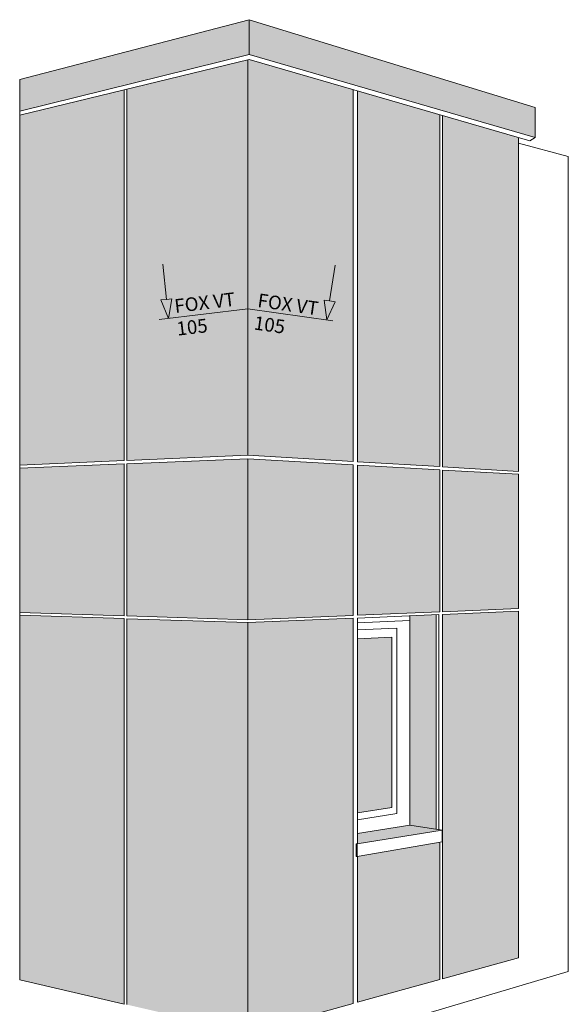
# Model space of a CAD drawing. Units: millimetres. Extents: x 1735 to 5642, y 1000 to 3658.
# Drawn here: x 2405 to 2526, y 2571 to 2787 of the extents above; entities that cross this region are included whole.
import ezdxf

# ---------------------------------------------------------------- set-up
doc = ezdxf.new("R2010")
doc.units = ezdxf.units.MM
doc.layers.add('70%', color=7, linetype='Continuous', transparency=0.7)
for name, color, linetype, lineweight in [('Mittel Schmale Volllinie', 7, 'Continuous', 15), ('Schmale Volllinie_Rot', 1, 'Continuous', 13), ('Schraffur', 250, 'Continuous', 13)]:
    doc.layers.add(name, color=color, linetype=linetype, lineweight=lineweight)
doc.styles.get("Standard").update_dxf_attribs({"font": 'arial.ttf'})

# ---------------------------------------------------------------- blocks, each defined once
blk = doc.blocks.new('pfeil')
at = {"layer": 'Schraffur'}
h = blk.add_hatch(color=1, dxfattribs=at)
h.dxf.hatch_style = 1
h.paths.add_polyline_path([(1, 3.5), (0, 3.5), (-1, 3.5), (0, 0)])
at = {"layer": 'Schmale Volllinie_Rot'}
for p, q in [((0, 3.5), (0, 10)), ((0, 3.5), (-1, 3.5)), ((-1, 3.5), (0, 0)), ((0, 3.5), (1, 3.5)), ((1, 3.5), (0, 0))]:
    blk.add_line(p, q, dxfattribs=at)

msp = doc.modelspace()

# ---------------------------------------------------------------- hatches: boundary and pattern name
at = {"layer": '70%'}
h = msp.add_hatch(color=151, dxfattribs=at)
h.dxf.hatch_style = 1
h.set_gradient(color1=(127, 191, 255), color2=(0, 191, 255), tint=1, name='INVSPHERICAL')
h.paths.add_polyline_path([(2486.94, 2651.05), (2479.41, 2650.74), (2479.41, 2612.51), (2486.94, 2613.72)])
at = {"layer": 'Schraffur'}
h = msp.add_hatch(color=7, dxfattribs=at)
h.dxf.hatch_style = 2
h.set_gradient(color1=(255, 255, 255), color2=(173, 173, 173), tint=1)
h.paths.add_polyline_path([(2405.31, 2773.45), (2405.31, 2766.5), (2455.64, 2778.87), (2455.64, 2786.54)])
h = msp.add_hatch(color=253, dxfattribs=at)
h.dxf.hatch_style = 2
h.set_gradient(color1=(173, 173, 173), tint=1)
h.paths.add_polyline_path([(2518.34, 2760.67), (2518.34, 2767.31), (2455.64, 2786.54), (2455.64, 2778.87)])
h = msp.add_hatch(color=7, dxfattribs=at)
h.dxf.hatch_style = 2
h.set_gradient(color1=(255, 255, 255), color2=(173, 173, 173), tint=1)
h.paths.add_polyline_path([(2405.31, 2575.88), (2428.22, 2570.59), (2428.22, 2655.14), (2405.31, 2655.88)])
h.paths.add_polyline_path([(2428.82, 2570.45), (2455.33, 2564.33), (2455.33, 2654.27), (2428.82, 2655.12)])
h.paths.add_polyline_path([(2455.33, 2690.19), (2428.82, 2689.11), (2428.82, 2655.72), (2455.33, 2654.86)])
h.paths.add_polyline_path([(2428.82, 2689.84), (2455.33, 2691.02), (2455.33, 2777.76), (2428.82, 2771.3)])
h.paths.add_polyline_path([(2428.22, 2710.92), (2405.31, 2709.9), (2405.31, 2688.79), (2428.22, 2689.81)])
h.paths.add_polyline_path([(2428.22, 2689.08), (2405.31, 2688.15), (2405.31, 2656.47), (2428.22, 2655.74)])
h.paths.add_polyline_path([(2405.31, 2709.9), (2428.22, 2710.92), (2428.22, 2771.16), (2405.31, 2765.57)])
h = msp.add_hatch(color=253, dxfattribs=at)
h.dxf.hatch_style = 2
h.set_gradient(color1=(173, 173, 173), tint=1)
h.paths.add_polyline_path([(2478.46, 2771.21), (2455.64, 2777.84), (2455.33, 2777.76), (2455.33, 2691.02), (2478.46, 2689.62)])
h.paths.add_polyline_path([(2479.41, 2689.57), (2497.43, 2688.48), (2497.43, 2765.7), (2479.41, 2770.94)])
h.paths.add_polyline_path([(2498, 2688.43), (2514.69, 2687.45), (2514.69, 2760.69), (2498, 2765.54)])
h.paths.add_polyline_path([(2498, 2656.64), (2514.69, 2657.34), (2514.69, 2686.81), (2498, 2687.74)])
h.paths.add_polyline_path([(2497.43, 2687.79), (2479.41, 2688.82), (2479.41, 2655.87), (2497.43, 2656.62)])
h.paths.add_polyline_path([(2478.46, 2688.87), (2455.33, 2690.19), (2455.33, 2654.86), (2478.46, 2655.83)])
h.paths.add_polyline_path([(2478.46, 2655.23), (2455.33, 2654.27), (2455.33, 2564.33), (2478.46, 2570.73)])
h.paths.add_polyline_path([(2479.41, 2570.99), (2497.43, 2575.98), (2497.43, 2606.1), (2479.41, 2603)])
h.paths.add_polyline_path([(2498.01, 2576.14), (2514.69, 2580.75), (2514.69, 2656.74), (2498, 2656.06)])
h = msp.add_hatch(color=253, dxfattribs=at)
h.dxf.hatch_style = 2
h.set_gradient(color1=(173, 173, 173), tint=1)
h.paths.add_polyline_path([(2490.88, 2609.86), (2496.64, 2608.94), (2496.64, 2655.99), (2490.88, 2655.75)])
h = msp.add_hatch(color=254, dxfattribs=at)
h.dxf.hatch_style = 1
h.paths.add_polyline_path([(2497.94, 2608.74), (2490.88, 2609.86), (2479.41, 2608.01), (2479.41, 2605.75)])

# ---------------------------------------------------------------- linework, layer by layer
at = {"layer": 'Mittel Schmale Volllinie'}
for p, q in [((2455.64, 2786.54), (2405.31, 2773.45)), ((2518.34, 2767.31), (2455.64, 2786.54)), ((2455.64, 2786.54), (2455.64, 2778.87)), ((2405.31, 2766.5), (2455.64, 2778.87)), ((2455.64, 2778.87), (2518.34, 2760.67)), ((2405.31, 2765.57), (2455.64, 2777.84)), ((2455.33, 2777.76), (2455.33, 2691.02)), ((2455.64, 2777.84), (2517.15, 2759.98)), ((2405.31, 2773.45), (2405.31, 2575.88)), ((2428.22, 2689.81), (2428.22, 2771.16)), ((2428.82, 2689.84), (2428.82, 2771.3)), ((2478.46, 2771.21), (2478.46, 2689.62)), ((2479.41, 2770.94), (2479.41, 2689.57)), ((2518.34, 2760.67), (2518.34, 2767.31)), ((2497.43, 2765.7), (2497.43, 2688.48)), ((2498, 2765.54), (2498, 2688.43)), ((2514.69, 2687.45), (2514.69, 2760.69)), ((2525.61, 2756.53), (2514.69, 2759.47)), ((2517.15, 2759.98), (2518.34, 2760.67)), ((2525.61, 2577.69), (2525.61, 2756.53)), ((2428.22, 2689.81), (2405.31, 2688.79)), ((2455.33, 2691.02), (2428.82, 2689.84)), ((2428.82, 2689.11), (2455.33, 2690.19)), ((2455.33, 2691.02), (2478.46, 2689.62)), ((2455.33, 2690.19), (2455.33, 2654.86)), ((2455.33, 2690.19), (2478.46, 2688.87)), ((2479.41, 2689.57), (2497.43, 2688.48)), ((2405.31, 2688.15), (2428.22, 2689.08)), ((2428.22, 2655.74), (2428.22, 2689.08)), ((2428.82, 2655.72), (2428.82, 2689.11)), ((2478.46, 2688.87), (2478.46, 2655.83)), ((2479.41, 2688.82), (2497.43, 2687.79)), ((2479.41, 2688.82), (2479.41, 2655.87)), ((2497.43, 2687.79), (2497.43, 2656.62)), ((2498, 2688.43), (2514.69, 2687.45)), ((2498, 2687.74), (2514.69, 2686.81)), ((2498, 2687.74), (2498, 2656.64)), ((2514.69, 2657.34), (2514.69, 2686.81)), ((2498, 2656.64), (2514.69, 2657.34)), ((2405.31, 2656.47), (2428.22, 2655.74)), ((2405.31, 2655.88), (2428.22, 2655.14)), ((2428.22, 2570.59), (2428.22, 2655.14)), ((2428.82, 2655.72), (2455.33, 2654.86)), ((2428.82, 2655.12), (2455.33, 2654.27)), ((2428.82, 2570.45), (2428.82, 2655.12)), ((2455.33, 2654.86), (2478.46, 2655.83)), ((2455.33, 2654.27), (2478.46, 2655.23)), ((2478.46, 2655.23), (2478.46, 2570.73)), ((2479.41, 2655.87), (2497.43, 2656.62)), ((2479.41, 2655.27), (2497.2, 2656.01)), ((2479.41, 2605.8), (2479.41, 2655.27)), ((2490.88, 2655.75), (2490.88, 2609.86)), ((2496.64, 2608.94), (2496.64, 2655.99)), ((2497.2, 2608.85), (2497.2, 2656.01)), ((2498, 2656.06), (2514.69, 2656.74)), ((2498, 2656.06), (2498, 2576.13)), ((2514.69, 2580.75), (2514.69, 2656.74)), ((2455.33, 2654.27), (2455.33, 2564.33)), ((2479.41, 2654.23), (2490.88, 2654.71)), ((2479.41, 2652.69), (2488.02, 2653.05)), ((2488.02, 2653.05), (2488.02, 2612.38)), ((2479.41, 2650.74), (2486.94, 2651.05)), ((2486.94, 2651.05), (2486.94, 2613.72)), ((2486.94, 2613.72), (2479.41, 2612.51)), ((2488.02, 2612.38), (2479.41, 2610.99)), ((2490.88, 2609.86), (2479.41, 2608.01)), ((2497.94, 2608.74), (2490.88, 2609.86)), ((2497.94, 2608.74), (2479.3, 2605.73)), ((2497.94, 2606.19), (2497.94, 2608.74)), ((2479.06, 2605.75), (2479.41, 2605.8)), ((2479.06, 2602.98), (2479.06, 2605.75)), ((2479.06, 2605.75), (2479.3, 2605.73)), ((2479.3, 2602.98), (2497.94, 2606.19)), ((2479.3, 2602.98), (2479.3, 2605.73)), ((2497.43, 2606.1), (2497.43, 2575.98)), ((2479.3, 2602.98), (2479.06, 2602.98)), ((2479.41, 2603), (2479.41, 2570.99)), ((2498.01, 2576.14), (2514.69, 2580.75)), ((2453.92, 2556.5), (2525.61, 2577.69)), ((2428.22, 2570.59), (2405.31, 2575.88)), ((2479.41, 2570.99), (2497.43, 2575.98)), ((2455.33, 2564.33), (2478.46, 2570.73))]:
    msp.add_line(p, q, dxfattribs=at)
at = {"layer": 'Schmale Volllinie_Rot'}
for q in [(2435.92, 2720.79), (2473.96, 2720.47)]:
    msp.add_line((2455.33, 2723.1), q, dxfattribs=at)

# ---------------------------------------------------------------- block references
at = {"layer": 'Schmale Volllinie_Rot', "xscale": 1.200000000000002, "yscale": 1.200000000000002, "zscale": 1.200000000000002, "rotation": 5.884165793704553}
msp.add_blockref('pfeil', (2437.91, 2720.99), dxfattribs=at)
at = {"layer": 'Schraffur', "color": 254, "xscale": 1.213892129873774, "yscale": 1.213892129873774, "zscale": 1.213892129873774, "rotation": 351.3234503945663}
msp.add_blockref('pfeil', (2472.63, 2720.66), dxfattribs=at)

# ---------------------------------------------------------------- texts
at = {"layer": 'Schmale Volllinie_Rot'}
for s, rotation, p in [('FOX VT', 6.7947, (2439.43, 2722.2)), ('FOX VT', 351.9677, (2457.33, 2723.54)), ('105', 6.7947, (2439.91, 2717.21)), ('105', 351.9677, (2456.52, 2718.59))]:
    msp.add_text(s, height=3, rotation=rotation, dxfattribs=at).set_placement(p)

doc.saveas('drawing.dxf')
